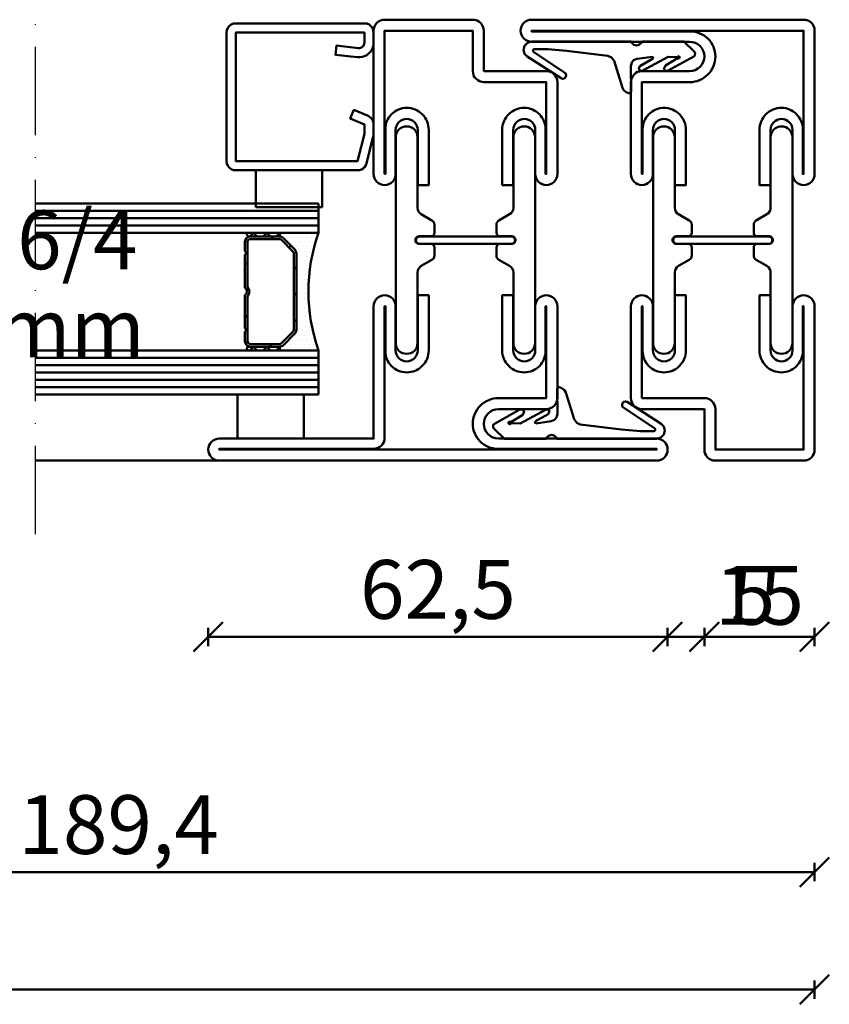
# Model space of a CAD drawing. Units: millimetres. Extents: x -6 to 41394, y -379 to 296.
# Drawn here: x 8645 to 8756, y -364 to -230 of the extents above; entities that cross this region are included whole.
import ezdxf

# ---------------------------------------------------------------- set-up
doc = ezdxf.new("R2010")
doc.units = ezdxf.units.MM
doc.header["$PDMODE"] = 35
doc.linetypes.add('ACAD_ISO10W100', pattern=[18, 12, -3, 0, -3])
for name, color, linetype, lineweight in [('0S-EPDM-Kontur', 22, 'Continuous', 50), ('0S-Glas-Kontur', 4, 'Continuous', 50), ('0S-Konst1', 7, 'Continuous', 50), ('0S-KS-Kontur', 254, 'Continuous', 50), ('0S-Mittellinie', 1, 'ACAD_ISO10W100', 25), ('0S-Sichtkanten', 254, 'Continuous', 50), ('0S-Spacer-Kontur', 7, 'Continuous', 50), ('0S-Stahl-Kontur', 62, 'Continuous', 50), ('DIM', 12, 'Continuous', 30)]:
    doc.layers.add(name, color=color, linetype=linetype, lineweight=lineweight)
doc.styles.add('1_1fett', font='txt', dxfattribs={"height": 3})
doc.styles.add('BEMSTIL1', font='isocpeur.ttf')
doc.dimstyles.new('S-Skal-1', dxfattribs={"dimtxt": 4, "dimasz": 4, "dimexe": 1.25, "dimexo": 0.625, "dimtad": 1, "dimdec": 1, "dimtxsty": 'BEMSTIL1', "dimblk": 'OBLIQUE', "dimcen": 0, "dimclrd": 4, "dimclre": 4, "dimclrt": 7, "dimadec": 1, "dimazin": 0, "dimtfac": 1, "dimtdec": 1, "dimtofl": 0, "dimtmove": 0, "dimatfit": 3, "dimfxl": 1.25, "dimarcsym": 0})

# ---------------------------------------------------------------- blocks, each defined once
blk = doc.blocks.new('_Oblique')
at = {"color": 0, "linetype": 'ByBlock', "lineweight": -2}
blk.add_line((-0.5, -0.5), (0.5, 0.5), dxfattribs=at)
blk = doc.blocks.new('*D1317')
at = {"layer": 'Defpoints', "color": 0, "transparency": 16777216}
for p in [(8321.8328, -290.24), (8753.6328, -290.24), (8753.6328, -362.24)]:
    blk.add_point(p, dxfattribs=at)
at = {"layer": 'DIM', "color": 4, "lineweight": -2, "transparency": 16777216}
for p, q in [((8321.8328, -360.99), (8321.8328, -363.49)), ((8753.6328, -360.99), (8753.6328, -363.49)), ((8321.8328, -362.24), (8753.6328, -362.24))]:
    blk.add_line(p, q, dxfattribs=at)
at = {"layer": 'DIM', "color": 4, "lineweight": -2, "transparency": 16777216, "xscale": 4, "yscale": 4, "zscale": 4, "rotation": 180}
blk.add_blockref('_Oblique', (8321.8328, -362.24), dxfattribs=at)
at = {"layer": 'DIM', "color": 4, "lineweight": -2, "transparency": 16777216, "xscale": 4, "yscale": 4, "zscale": 4}
blk.add_blockref('_Oblique', (8753.6328, -362.24), dxfattribs=at)
at = {"layer": 'DIM', "color": 7, "transparency": 16777216, "insert": (8537.7328, -356.815), "char_height": 8, "attachment_point": 5, "style": 'BEMSTIL1'}
blk.add_mtext('{431,8}', dxfattribs=at)
blk = doc.blocks.new('*D1324')
at = {"layer": 'Defpoints', "color": 0, "transparency": 16777216}
for p in [(8671.1328, -290.24), (8733.6328, -290.24), (8733.6328, -314.24)]:
    blk.add_point(p, dxfattribs=at)
at = {"layer": 'DIM', "color": 4, "lineweight": -2, "transparency": 16777216}
for p, q in [((8671.1328, -312.99), (8671.1328, -315.49)), ((8733.6328, -312.99), (8733.6328, -315.49)), ((8671.1328, -314.24), (8733.6328, -314.24))]:
    blk.add_line(p, q, dxfattribs=at)
at = {"layer": 'DIM', "color": 4, "lineweight": -2, "transparency": 16777216, "xscale": 4, "yscale": 4, "zscale": 4, "rotation": 180}
blk.add_blockref('_Oblique', (8671.1328, -314.24), dxfattribs=at)
at = {"layer": 'DIM', "color": 4, "lineweight": -2, "transparency": 16777216, "xscale": 4, "yscale": 4, "zscale": 4}
blk.add_blockref('_Oblique', (8733.6328, -314.24), dxfattribs=at)
at = {"layer": 'DIM', "color": 7, "transparency": 16777216, "insert": (8702.3828, -308.815), "char_height": 8, "attachment_point": 5, "style": 'BEMSTIL1'}
blk.add_mtext('{62,5}', dxfattribs=at)
blk = doc.blocks.new('*D1325')
at = {"layer": 'Defpoints', "color": 0, "transparency": 16777216}
for p in [(8733.6328, -290.24), (8738.6328, -290.24), (8738.6328, -314.24)]:
    blk.add_point(p, dxfattribs=at)
at = {"layer": 'DIM', "color": 4, "lineweight": -2, "transparency": 16777216}
for p, q in [((8733.6328, -312.99), (8733.6328, -315.49)), ((8738.6328, -312.99), (8738.6328, -315.49)), ((8733.6328, -314.24), (8738.6328, -314.24)), ((8738.6328, -314.24), (8747.8828, -314.24))]:
    blk.add_line(p, q, dxfattribs=at)
at = {"layer": 'DIM', "color": 4, "lineweight": -2, "transparency": 16777216, "xscale": 4, "yscale": 4, "zscale": 4, "rotation": 180}
blk.add_blockref('_Oblique', (8733.6328, -314.24), dxfattribs=at)
at = {"layer": 'DIM', "color": 4, "lineweight": -2, "transparency": 16777216, "xscale": 4, "yscale": 4, "zscale": 4}
blk.add_blockref('_Oblique', (8738.6328, -314.24), dxfattribs=at)
at = {"layer": 'DIM', "color": 7, "transparency": 16777216, "insert": (8745.2578, -309.615), "char_height": 8, "attachment_point": 5, "style": 'BEMSTIL1'}
blk.add_mtext('{5}', dxfattribs=at)
blk = doc.blocks.new('*D1326')
at = {"layer": 'Defpoints', "color": 0, "transparency": 16777216}
for p in [(8738.6328, -290.24), (8753.6328, -290.24), (8753.6328, -314.24)]:
    blk.add_point(p, dxfattribs=at)
at = {"layer": 'DIM', "color": 4, "lineweight": -2, "transparency": 16777216}
for p, q in [((8738.6328, -312.99), (8738.6328, -315.49)), ((8753.6328, -312.99), (8753.6328, -315.49)), ((8738.6328, -314.24), (8753.6328, -314.24))]:
    blk.add_line(p, q, dxfattribs=at)
at = {"layer": 'DIM', "color": 4, "lineweight": -2, "transparency": 16777216, "xscale": 4, "yscale": 4, "zscale": 4, "rotation": 180}
blk.add_blockref('_Oblique', (8738.6328, -314.24), dxfattribs=at)
at = {"layer": 'DIM', "color": 4, "lineweight": -2, "transparency": 16777216, "xscale": 4, "yscale": 4, "zscale": 4}
blk.add_blockref('_Oblique', (8753.6328, -314.24), dxfattribs=at)
at = {"layer": 'DIM', "color": 7, "transparency": 16777216, "insert": (8746.1328, -309.615), "char_height": 8, "attachment_point": 5, "style": 'BEMSTIL1'}
blk.add_mtext('{15}', dxfattribs=at)
blk = doc.blocks.new('*D1328')
at = {"layer": 'Defpoints', "color": 0, "transparency": 16777216}
for p in [(8564.2328, -290.24), (8753.6328, -290.24), (8753.6328, -346.24)]:
    blk.add_point(p, dxfattribs=at)
at = {"layer": 'DIM', "color": 4, "lineweight": -2, "transparency": 16777216}
for p, q in [((8564.2328, -344.99), (8564.2328, -347.49)), ((8753.6328, -344.99), (8753.6328, -347.49)), ((8564.2328, -346.24), (8753.6328, -346.24))]:
    blk.add_line(p, q, dxfattribs=at)
at = {"layer": 'DIM', "color": 4, "lineweight": -2, "transparency": 16777216, "xscale": 4, "yscale": 4, "zscale": 4, "rotation": 180}
blk.add_blockref('_Oblique', (8564.2328, -346.24), dxfattribs=at)
at = {"layer": 'DIM', "color": 4, "lineweight": -2, "transparency": 16777216, "xscale": 4, "yscale": 4, "zscale": 4}
blk.add_blockref('_Oblique', (8753.6328, -346.24), dxfattribs=at)
at = {"layer": 'DIM', "color": 7, "transparency": 16777216, "insert": (8658.9328, -340.815), "char_height": 8, "attachment_point": 5, "style": 'BEMSTIL1'}
blk.add_mtext('{189,4}', dxfattribs=at)
blk = doc.blocks.new('_450.032_0x00000264')
at = {"layer": '0S-EPDM-Kontur'}
blk.add_lwpolyline([(0, 6), (-9, 6), (-9, 0), (0, 0), (0, 6), (0, 6)], close=True, dxfattribs=at)
blk = doc.blocks.new('_402.120Z_0x00000265')
at = {"layer": '0S-Stahl-Kontur', "extrusion": (0, 0, -1)}
blk.add_lwpolyline([(-1.25, -0.5), (-18.75, -0.5), (-19.07, -0.54), (-19.38, -0.67), (-19.63, -0.87), (-19.83, -1.12), (-19.96, -1.43), (-20, -1.75), (-20, -19.25), (-19.96, -19.57), (-19.83, -19.88), (-19.63, -20.13), (-19.38, -20.33), (-19.07, -20.46), (-18.75, -20.5), (-2.17, -20.5), (-1.9, -20.47), (-1.64, -20.38), (-1.4, -20.24), (-1.21, -20.04), (-1.06, -19.81), (-0.96, -19.55), (-0.04, -15.85), (-0.02, -15.77), (-0.01, -15.7), (0, -15.62), (0, -15.55), (0, -14.25), (-0.02, -14.01), (-0.09, -13.77), (-0.21, -13.56), (-0.36, -13.37), (-0.55, -13.22), (-0.76, -13.1), (-2.68, -12.29), (-3.17, -13.44), (-1.25, -14.25), (-1.25, -15.55), (-2.17, -19.25), (-18.75, -19.25), (-18.75, -1.75), (-1.25, -1.75), (-1.25, -3.12), (-1.27, -3.28), (-1.32, -3.43), (-1.39, -3.57), (-1.5, -3.68), (-1.63, -3.78), (-1.77, -3.84), (-1.93, -3.87), (-2.08, -3.87), (-5.06, -3.53), (-5.2, -4.77), (-2.23, -5.11), (-1.89, -5.12), (-1.56, -5.07), (-1.24, -4.97), (-0.94, -4.82), (-0.67, -4.62), (-0.44, -4.37), (-0.25, -4.09), (-0.11, -3.78), (-0.03, -3.46), (0, -3.12), (0, -1.75), (-0.04, -1.43), (-0.17, -1.12), (-0.37, -0.87), (-0.62, -0.67), (-0.93, -0.54), (-1.25, -0.5), (-1.25, -0.5)], close=True, dxfattribs=at)
blk = doc.blocks.new('_450.031_0x00000266')
at = {"layer": '0S-EPDM-Kontur'}
blk.add_lwpolyline([(0, 5), (-9, 5), (-9, 0), (0, 0), (0, 5), (0, 5)], close=True, dxfattribs=at)
blk = doc.blocks.new('Steg 630.110Z_0x00000267')
at = {"layer": '0S-KS-Kontur'}
for points in [[(22.94, 27.32, 0.267949), (23.28, 27.9), (23.28, 29), (23.28, 29, 0.414214), (22.8, 29.48), (21.2, 29.48), (21.2, 29.48, -0.414214), (20.68, 30, -0.414214), (21.2, 30.52), (22.8, 30.52), (22.8, 30.52, 0.414214), (23.28, 31), (23.28, 32.1), (23.28, 32.1, 0.267949), (22.94, 32.68), (21.49, 33.52), (21.49, 33.52, -0.267949), (20.98, 34.41), (20.98, 44), (20.98, 44, 0.414214), (19.5, 45.48, 0.414214), (18.02, 44), (18.02, 16), (18.02, 16, 0.414214), (19.5, 14.52, 0.414214), (20.98, 16), (20.98, 25.59), (20.98, 25.59, -0.267949), (21.49, 26.48), (22.94, 27.32)], [(31.72, 29), (31.72, 27.9), (31.72, 27.9, 0.267949), (32.06, 27.32), (33.51, 26.48), (33.51, 26.48, -0.267949), (34.02, 25.59), (34.02, 16), (34.02, 16, 0.414214), (35.5, 14.52, 0.414214), (36.98, 16), (36.98, 44), (36.98, 44, 0.414214), (35.5, 45.48, 0.414214), (34.02, 44), (34.02, 34.41), (34.02, 34.41, -0.267949), (33.51, 33.52), (32.06, 32.68), (32.06, 32.68, 0.267949), (31.72, 32.1), (31.72, 31), (31.72, 31, 0.414214), (32.2, 30.52), (33.8, 30.52), (33.8, 30.52, -0.414214), (34.32, 30, -0.414214), (33.8, 29.48), (32.2, 29.48), (32.2, 29.48, 0.414214), (31.72, 29)]]:
    blk.add_lwpolyline(points, format="xyb", close=True, dxfattribs=at)
blk = doc.blocks.new('Steel 630.110Z_0x00000268')
at = {"layer": '0S-Stahl-Kontur'}
for points in [[(15, 39, 0.414214), (16.5, 37.5, 0.414214), (18, 39), (18, 45), (18, 45, -0.414214), (19.5, 46.5, -0.414214), (21, 45), (21, 37.5), (22.5, 37.5), (22.5, 45), (22.5, 45, 0.414214), (19.5, 48, 0.414214), (16.6, 45.1), (16.6, 39), (16.5, 39), (16.5, 51.5), (25, 51.5), (25, 51.5, 0.414214), (26.5, 53), (26.5, 58.5), (38.5, 58.5), (38.5, 39), (38.4, 39), (38.4, 45.1), (38.4, 45.1, 0.414214), (35.5, 48, 0.414214), (32.5, 45), (32.5, 37.5), (34, 37.5), (34, 45), (34, 45, -0.414214), (35.5, 46.5, -0.414214), (37, 45), (37, 39), (37, 39, 0.414214), (38.5, 37.5, 0.414214), (40, 39), (40, 58.5), (40, 58.5, 0.414214), (38.5, 60), (26.5, 60), (26.5, 60, 0.414214), (25, 58.5), (25, 53), (16.5, 53), (16.5, 53, 0.414214), (15, 51.5), (15, 39)], [(21.25, 30.5, 0.414214), (20.75, 30, 0.414214), (21.25, 29.5), (33.75, 29.5), (33.75, 29.5, 0.414214), (34.25, 30, 0.414214), (33.75, 30.5), (21.25, 30.5)], [(15, 8.5, 0.414214), (16.5, 7), (23, 7), (23, 7, -0.414214), (25, 5, -0.414214), (23, 3), (1.5, 3), (1.5, 3, 0.414214), (0, 1.5, 0.414214), (1.5, 0), (61, 0), (61, 0, 0.414214), (62.5, 1.5, 0.414214), (61, 3), (40, 3), (40, 21), (40, 21, 0.414214), (38.5, 22.5, 0.414214), (37, 21), (37, 15), (37, 15, -0.414214), (35.5, 13.5, -0.414214), (34, 15), (34, 22.5), (32.5, 22.5), (32.5, 15), (32.5, 15, 0.414214), (35.5, 12, 0.414214), (38.4, 14.9), (38.4, 21), (38.5, 21), (38.5, 3.1), (38.5, 3.1, 0.414214), (40, 1.6), (61, 1.6), (61, 1.5), (1.5, 1.5), (1.5, 1.6), (23.1, 1.6), (23.1, 1.6, 0.414214), (26.5, 5, 0.414214), (23, 8.5), (16.5, 8.5), (16.5, 21), (16.6, 21), (16.6, 14.9), (16.6, 14.9, 0.414214), (19.5, 12, 0.414214), (22.5, 15), (22.5, 22.5), (21, 22.5), (21, 15), (21, 15, -0.414214), (19.5, 13.5, -0.414214), (18, 15), (18, 21), (18, 21, 0.414214), (16.5, 22.5, 0.414214), (15, 21), (15, 8.5)]]:
    blk.add_lwpolyline(points, format="xyb", close=True, dxfattribs=at)
blk = doc.blocks.new('_630.110Z_0x00000269')
at = {"layer": '0S-KS-Kontur'}
blk.add_blockref('Steg 630.110Z_0x00000267', (0, 0), dxfattribs=at)
at = {"layer": '0S-Stahl-Kontur'}
blk.add_blockref('Steel 630.110Z_0x00000268', (0, 0), dxfattribs=at)
blk = doc.blocks.new('_455.006_0x0000026A')
at = {"layer": '0S-EPDM-Kontur', "extrusion": (0, 0, -1)}
blk.add_lwpolyline([(7.19, -0.02), (8.65, 1.38), (8.74, 1.56), (8.71, 1.87), (8.57, 2.02), (5.1, 3.93), (4.73, 3.94), (4.51, 3.67), (4.7, 3.24), (6.33, 2.23), (6.49, 2.3), (6.63, 2.21), (6.64, 2.04), (6.49, 1.95), (6.3, 2.08), (5.07, 2.06), (1.52, 3.97), (1.21, 3.92), (1.08, 3.66), (1.24, 3.33), (2.97, 2.34), (3.04, 2.16), (2.88, 2.06), (0.86, 2.34), (0.38, 2.53), (0.13, 2.84), (-0.01, 3.34), (0.03, 6.81), (-0.13, 7), (-0.23, 7), (-0.54, 6.9), (-0.94, 6.64), (-1.14, 6.26), (-2.29, 2.62), (-2.65, 2.14), (-3.12, 1.93), (-8.74, 1.23), (-11.28, 1.01), (-13.15, 1.01), (-13.26, 1.05), (-13.35, 1.22), (-13.26, 1.38), (-8.99, 4.21), (-8.84, 4.38), (-8.8, 4.59), (-8.87, 4.83), (-9.03, 4.99), (-9.28, 5.05), (-9.5, 4.98), (-14.11, 2.01), (-14.47, 1.63), (-14.62, 1.08), (-14.47, 0.54), (-14.07, 0.14), (-13.51, -0.02), (0.06, -0.02), (0.11, 0.11), (0.41, 0.4), (0.81, 0.5), (1.2, 0.37), (1.49, 0.09), (1.53, -0.02), (7.19, -0.02), (7.19, -0.02)], close=True, dxfattribs=at)
blk = doc.blocks.new('_455.006_0x0000026B')
at = {"layer": '0S-EPDM-Kontur', "extrusion": (0, 0, -1)}
blk.add_lwpolyline([(7.19, -0.02), (8.65, 1.38), (8.74, 1.56), (8.71, 1.87), (8.57, 2.02), (5.1, 3.93), (4.73, 3.94), (4.51, 3.67), (4.7, 3.24), (6.33, 2.23), (6.49, 2.3), (6.63, 2.21), (6.64, 2.04), (6.49, 1.95), (6.3, 2.08), (5.07, 2.06), (1.52, 3.97), (1.21, 3.92), (1.08, 3.66), (1.24, 3.33), (2.97, 2.34), (3.04, 2.16), (2.88, 2.06), (0.86, 2.34), (0.38, 2.53), (0.13, 2.84), (-0.01, 3.34), (0.03, 6.81), (-0.13, 7), (-0.23, 7), (-0.54, 6.9), (-0.94, 6.64), (-1.14, 6.26), (-2.29, 2.62), (-2.65, 2.14), (-3.12, 1.93), (-8.74, 1.23), (-11.28, 1.01), (-13.15, 1.01), (-13.26, 1.05), (-13.35, 1.22), (-13.26, 1.38), (-8.99, 4.21), (-8.84, 4.38), (-8.8, 4.59), (-8.87, 4.83), (-9.03, 4.99), (-9.28, 5.05), (-9.5, 4.98), (-14.11, 2.01), (-14.47, 1.63), (-14.62, 1.08), (-14.47, 0.54), (-14.07, 0.14), (-13.51, -0.02), (0.06, -0.02), (0.11, 0.11), (0.41, 0.4), (0.81, 0.5), (1.2, 0.37), (1.49, 0.09), (1.53, -0.02), (7.19, -0.02), (7.19, -0.02)], close=True, dxfattribs=at)
blk = doc.blocks.new('Steg 630.010Z_0x0000026C')
at = {"layer": '0S-KS-Kontur'}
blk.add_lwpolyline([(8.28, 31), (8.28, 32.1), (8.28, 32.1, 0.267949), (7.94, 32.68), (6.49, 33.52), (6.49, 33.52, -0.267949), (5.98, 34.41), (5.98, 44), (5.98, 44, 0.414214), (4.5, 45.48, 0.414214), (3.02, 44), (3.02, 16), (3.02, 16, 0.414214), (4.5, 14.52, 0.414214), (5.98, 16), (5.98, 25.59), (5.98, 25.59, -0.267949), (6.49, 26.48), (7.94, 27.32), (7.94, 27.32, 0.267949), (8.28, 27.9), (8.28, 29), (8.28, 29, 0.414214), (7.8, 29.48), (6.2, 29.48), (6.2, 29.48, -0.414214), (5.68, 30, -0.414214), (6.2, 30.52), (7.8, 30.52), (7.8, 30.52, 0.414214), (8.28, 31)], format="xyb", close=True, dxfattribs=at)
at = {"layer": '0S-KS-Kontur', "extrusion": (0, 0, -1)}
blk.add_lwpolyline([(-16.72, 31), (-16.72, 32.1), (-16.72, 32.1, 0.267949), (-17.06, 32.68), (-18.51, 33.52), (-18.51, 33.52, -0.267949), (-19.02, 34.41), (-19.02, 44), (-19.02, 44, 0.414214), (-20.5, 45.48, 0.414214), (-21.98, 44), (-21.98, 16), (-21.98, 16, 0.414214), (-20.5, 14.52, 0.414214), (-19.02, 16), (-19.02, 25.59), (-19.02, 25.59, -0.267949), (-18.51, 26.48), (-17.06, 27.32), (-17.06, 27.32, 0.267949), (-16.72, 27.9), (-16.72, 29), (-16.72, 29, 0.414214), (-17.2, 29.48), (-18.8, 29.48), (-18.8, 29.48, -0.414214), (-19.32, 30, -0.414214), (-18.8, 30.52), (-17.2, 30.52), (-17.2, 30.52, 0.414214), (-16.72, 31)], format="xyb", close=True, dxfattribs=at)
blk = doc.blocks.new('Steel 630.010Z_0x0000026D')
at = {"layer": '0S-Stahl-Kontur'}
for points in [[(1.5, 60, 0.414214), (0, 58.5), (0, 39), (0, 39, 0.414214), (1.5, 37.5, 0.414214), (3, 39), (3, 45), (3, 45, -0.414214), (4.5, 46.5, -0.414214), (6, 45), (6, 37.5), (7.5, 37.5), (7.5, 45), (7.5, 45, 0.414214), (4.5, 48, 0.414214), (1.6, 45.1), (1.6, 39), (1.5, 39), (1.5, 58.5), (13.5, 58.5), (13.5, 53), (13.5, 53, 0.414214), (15, 51.5), (23.5, 51.5), (23.5, 39), (23.4, 39), (23.4, 45.1), (23.4, 45.1, 0.414214), (20.5, 48, 0.414214), (17.5, 45), (17.5, 37.5), (19, 37.5), (19, 45), (19, 45, -0.414214), (20.5, 46.5, -0.414214), (22, 45), (22, 39), (22, 39, 0.414214), (23.5, 37.5, 0.414214), (25, 39), (25, 51.5), (25, 51.5, 0.414214), (23.5, 53), (15, 53), (15, 58.5), (15, 58.5, 0.414214), (13.5, 60), (1.5, 60)], [(18.75, 30.5), (6.25, 30.5), (6.25, 30.5, 0.414214), (5.75, 30, 0.414214), (6.25, 29.5), (18.75, 29.5), (18.75, 29.5, 0.414214), (19.25, 30, 0.414214), (18.75, 30.5)]]:
    blk.add_lwpolyline(points, format="xyb", close=True, dxfattribs=at)
at = {"layer": '0S-Stahl-Kontur', "extrusion": (0, 0, -1)}
blk.add_lwpolyline([(0, 1.5), (0, 21), (0, 21, 0.414214), (-1.5, 22.5, 0.414214), (-3, 21), (-3, 15), (-3, 15, -0.414214), (-4.5, 13.5, -0.414214), (-6, 15), (-6, 22.5), (-7.5, 22.5), (-7.5, 15), (-7.5, 15, 0.414214), (-4.5, 12, 0.414214), (-1.6, 14.9), (-1.6, 21), (-1.5, 21), (-1.5, 1.5), (-38.5, 1.5), (-38.5, 1.6), (-16.9, 1.6), (-16.9, 1.6, 0.414214), (-13.5, 5, 0.414214), (-17, 8.5), (-23.5, 8.5), (-23.5, 21), (-23.4, 21), (-23.4, 14.9), (-23.4, 14.9, 0.414214), (-20.5, 12, 0.414214), (-17.5, 15), (-17.5, 22.5), (-19, 22.5), (-19, 15), (-19, 15, -0.414214), (-20.5, 13.5, -0.414214), (-22, 15), (-22, 21), (-22, 21, 0.414214), (-23.5, 22.5, 0.414214), (-25, 21), (-25, 8.5), (-25, 8.5, 0.414214), (-23.5, 7), (-17, 7), (-17, 7, -0.414214), (-15, 5, -0.414214), (-17, 3), (-38.5, 3), (-38.5, 3, 0.414214), (-40, 1.5, 0.414214), (-38.5, 0), (-1.5, 0), (-1.5, 0, 0.414214), (0, 1.5)], format="xyb", close=True, dxfattribs=at)
blk = doc.blocks.new('_630.010Z_0x0000026E')
at = {"layer": '0S-KS-Kontur'}
blk.add_blockref('Steg 630.010Z_0x0000026C', (0, 0), dxfattribs=at)
at = {"layer": '0S-Stahl-Kontur'}
blk.add_blockref('Steel 630.010Z_0x0000026D', (0, 0), dxfattribs=at)
blk = doc.blocks.new('AED55B05-EFA8-4A60-8BC0-244CAAF05936')
at = {"layer": '0S-Glas-Kontur'}
for p, q in [((8686.13, -255.24), (8647.63, -255.24)), ((8686.13, -259.24), (8686.13, -255.24)), ((8686.13, -256.24), (8647.63, -256.24)), ((8686.13, -257.24), (8647.63, -257.24)), ((8686.13, -258.24), (8647.63, -258.24)), ((8686.13, -259.24), (8647.63, -259.24)), ((8686.13, -275.24), (8647.63, -275.24)), ((8686.13, -281.24), (8686.13, -275.24)), ((8686.13, -276.24), (8647.63, -276.24)), ((8686.13, -277.24), (8647.63, -277.24)), ((8686.13, -278.24), (8647.63, -278.24)), ((8686.13, -279.24), (8647.63, -279.24)), ((8686.13, -280.24), (8647.63, -280.24)), ((8686.13, -281.24), (8647.63, -281.24))]:
    blk.add_line(p, q, dxfattribs=at)
at = {"layer": '0S-Mittellinie', "linetype": 'ACAD_ISO10W100'}
blk.add_line((8647.63, -300.24), (8647.63, -220.24), dxfattribs=at)
at = {"layer": '0S-Sichtkanten'}
blk.add_line((8647.63, -290.24), (8672.63, -290.24), dxfattribs=at)
at = {"layer": '0S-Spacer-Kontur', "color": 30}
for p, q in [((8676.63, -259.24), (8680.63, -259.24)), ((8680.63, -259.74), (8676.63, -259.74)), ((8680.63, -259.24), (8686.13, -259.24)), ((8680.82, -259.74), (8680.63, -259.74)), ((8682.91, -261.52), (8681.35, -259.96)), ((8681.37, -259.88), (8681.37, -259.88)), ((8682.01, -259.88), (8682.01, -259.88)), ((8682.64, -259.88), (8682.64, -259.88)), ((8683.28, -259.88), (8683.28, -259.88)), ((8683.91, -259.88), (8683.91, -259.88)), ((8684.55, -259.88), (8684.55, -259.88)), ((8685.18, -259.88), (8685.18, -259.88)), ((8685.82, -259.88), (8685.82, -259.88)), ((8682.32, -260.51), (8682.32, -260.51)), ((8682.64, -261.15), (8682.64, -261.15)), ((8682.96, -260.51), (8682.96, -260.51)), ((8683.28, -261.15), (8683.28, -261.15)), ((8683.59, -260.51), (8683.59, -260.51)), ((8683.91, -261.15), (8683.91, -261.15)), ((8684.23, -260.51), (8684.23, -260.51)), ((8684.55, -261.15), (8684.55, -261.15)), ((8684.86, -260.51), (8684.86, -260.51)), ((8685.18, -261.15), (8685.18, -261.15)), ((8685.5, -260.51), (8685.5, -260.51)), ((8683.13, -272.43), (8683.13, -262.05)), ((8683.28, -262.42), (8683.28, -262.42)), ((8683.59, -261.78), (8683.59, -261.78)), ((8683.91, -262.42), (8683.91, -262.42)), ((8684.23, -261.78), (8684.23, -261.78)), ((8684.55, -262.42), (8684.55, -262.42)), ((8684.86, -261.78), (8684.86, -261.78)), ((8685.18, -262.42), (8685.18, -262.42)), ((8683.28, -263.69), (8683.28, -263.69)), ((8683.59, -263.05), (8683.59, -263.05)), ((8683.91, -263.69), (8683.91, -263.69)), ((8684.23, -263.05), (8684.23, -263.05)), ((8684.55, -263.69), (8684.55, -263.69)), ((8684.86, -263.05), (8684.86, -263.05)), ((8683.28, -264.96), (8683.28, -264.96)), ((8683.59, -264.32), (8683.59, -264.32)), ((8683.91, -264.96), (8683.91, -264.96)), ((8684.23, -264.32), (8684.23, -264.32)), ((8684.55, -264.96), (8684.55, -264.96)), ((8684.86, -264.32), (8684.86, -264.32)), ((8683.28, -266.23), (8683.28, -266.23)), ((8683.59, -265.59), (8683.59, -265.59)), ((8683.91, -266.23), (8683.91, -266.23)), ((8684.23, -265.59), (8684.23, -265.59)), ((8684.55, -266.23), (8684.55, -266.23)), ((8683.28, -267.5), (8683.28, -267.5)), ((8683.59, -266.86), (8683.59, -266.86)), ((8683.91, -267.5), (8683.91, -267.5)), ((8684.23, -266.86), (8684.23, -266.86)), ((8684.55, -267.5), (8684.55, -267.5)), ((8683.28, -268.77), (8683.28, -268.77)), ((8683.59, -268.13), (8683.59, -268.13)), ((8683.91, -268.77), (8683.91, -268.77)), ((8684.23, -268.13), (8684.23, -268.13)), ((8684.55, -268.77), (8684.55, -268.77)), ((8683.28, -270.04), (8683.28, -270.04)), ((8683.59, -269.4), (8683.59, -269.4)), ((8683.59, -270.67), (8683.59, -270.67)), ((8683.91, -270.04), (8683.91, -270.04)), ((8684.23, -269.4), (8684.23, -269.4)), ((8684.23, -270.67), (8684.23, -270.67)), ((8684.55, -270.04), (8684.55, -270.04)), ((8684.86, -270.67), (8684.86, -270.67)), ((8683.28, -271.31), (8683.28, -271.31)), ((8683.59, -271.94), (8683.59, -271.94)), ((8683.91, -271.31), (8683.91, -271.31)), ((8684.23, -271.94), (8684.23, -271.94)), ((8684.55, -271.31), (8684.55, -271.31)), ((8684.86, -271.94), (8684.86, -271.94)), ((8681.35, -274.52), (8682.91, -272.96)), ((8682.96, -273.21), (8682.96, -273.21)), ((8683.28, -272.58), (8683.28, -272.58)), ((8683.59, -273.21), (8683.59, -273.21)), ((8683.91, -272.58), (8683.91, -272.58)), ((8684.23, -273.21), (8684.23, -273.21)), ((8684.55, -272.58), (8684.55, -272.58)), ((8684.86, -273.21), (8684.86, -273.21)), ((8685.18, -272.58), (8685.18, -272.58)), ((8685.5, -273.21), (8685.5, -273.21)), ((8681.69, -274.48), (8681.69, -274.48)), ((8682.32, -274.48), (8682.32, -274.48)), ((8682.64, -273.85), (8682.64, -273.85)), ((8682.96, -274.48), (8682.96, -274.48)), ((8683.28, -273.85), (8683.28, -273.85)), ((8683.59, -274.48), (8683.59, -274.48)), ((8683.91, -273.85), (8683.91, -273.85)), ((8684.23, -274.48), (8684.23, -274.48)), ((8684.55, -273.85), (8684.55, -273.85)), ((8684.86, -274.48), (8684.86, -274.48)), ((8685.18, -273.85), (8685.18, -273.85)), ((8685.5, -274.48), (8685.5, -274.48)), ((8676.63, -274.74), (8680.63, -274.74)), ((8680.63, -275.24), (8676.63, -275.24)), ((8680.63, -274.74), (8680.82, -274.74)), ((8686.13, -275.24), (8680.63, -275.24)), ((8681.37, -275.12), (8681.37, -275.12)), ((8682.01, -275.12), (8682.01, -275.12)), ((8682.64, -275.12), (8682.64, -275.12)), ((8683.28, -275.12), (8683.28, -275.12)), ((8683.91, -275.12), (8683.91, -275.12)), ((8684.55, -275.12), (8684.55, -275.12)), ((8685.18, -275.12), (8685.18, -275.12)), ((8685.82, -275.12), (8685.82, -275.12))]:
    blk.add_line(p, q, dxfattribs=at)
at = {"layer": '0S-Spacer-Kontur', "color": 84}
for p, q in [((8677.29, -259.24), (8676.79, -259.74)), ((8677.79, -259.74), (8677.29, -259.24)), ((8679.09, -259.24), (8678.59, -259.74)), ((8679.59, -259.74), (8679.09, -259.24)), ((8679.68, -260.1), (8680.04, -259.74)), ((8680.81, -259.31), (8680.38, -259.74)), ((8682.13, -261.24), (8682.38, -260.99)), ((8676.13, -263.65), (8676.49, -263.29)), ((8682.77, -264.19), (8683.13, -263.83)), ((8676.35, -267.03), (8676.62, -266.76)), ((8682.77, -267.78), (8683.13, -267.42)), ((8676.13, -270.83), (8676.49, -270.47)), ((8682.77, -271.38), (8683.13, -271.02)), ((8676.22, -274.34), (8676.5, -274.06)), ((8679.41, -274.74), (8679.77, -274.38)), ((8677.29, -274.74), (8676.79, -275.24)), ((8677.79, -275.24), (8677.29, -274.74)), ((8679.09, -274.74), (8678.59, -275.24)), ((8679.59, -275.24), (8679.09, -274.74)), ((8680.81, -274.81), (8680.38, -275.24))]:
    blk.add_line(p, q, dxfattribs=at)
at = {"layer": '0S-Spacer-Kontur'}
for p, q in [((8676.88, -259.74), (8680.82, -259.74)), ((8681.35, -259.96), (8682.91, -261.52)), ((8676.13, -261.74), (8676.13, -260.49)), ((8676.49, -266.58), (8676.49, -260.49)), ((8676.88, -260.1), (8680.82, -260.1)), ((8681.1, -260.21), (8682.66, -261.77)), ((8676.38, -261.99), (8676.13, -261.74)), ((8676.13, -262.24), (8676.38, -261.99)), ((8676.13, -266.74), (8676.13, -262.24)), ((8682.77, -262.05), (8682.77, -272.43)), ((8683.13, -262.05), (8683.13, -272.43)), ((8676.13, -272.24), (8676.13, -267.74)), ((8676.49, -273.99), (8676.49, -267.9)), ((8676.38, -272.49), (8676.13, -272.24)), ((8676.13, -272.74), (8676.38, -272.49)), ((8676.13, -273.99), (8676.13, -272.74)), ((8682.66, -272.71), (8681.1, -274.27)), ((8682.91, -272.96), (8681.35, -274.52)), ((8680.82, -274.38), (8676.88, -274.38)), ((8680.82, -274.74), (8676.88, -274.74))]:
    blk.add_line(p, q, dxfattribs=at)
at = {"layer": '0S-Spacer-Kontur', "extrusion": (-6.12303e-17, 0, -1)}
for centre, radius, start, end in [((-8676.88, -260.49), 0.75, 0, 90), ((-8680.82, -260.49), 0.75, 90, 135), ((-8676.88, -260.49), 0.39, 0, 90), ((-8680.82, -260.49), 0.39, 90, 135), ((-8682.38, -262.05), 0.39, 135, 180), ((-8682.38, -262.05), 0.75, 135, 180), ((-8675.75, -267.24), 0.99, 138.3721, 221.6279), ((-8675.75, -267.24), 0.63, 127.0976, 232.9024), ((-8682.38, -272.43), 0.39, 180, 225), ((-8682.38, -272.43), 0.75, 180, 225), ((-8676.88, -273.99), 0.75, 270, 0), ((-8676.88, -273.99), 0.39, 270, 0), ((-8680.82, -273.99), 0.39, 225, 270), ((-8680.82, -273.99), 0.75, 225, 270)]:
    blk.add_arc(centre, radius, start, end, dxfattribs=at)
at = {"layer": '0S-Spacer-Kontur', "color": 30, "extrusion": (-6.12303e-17, 0, -1)}
for centre, radius, start, end in [((-8676.63, -259.49), 0.25, 270, 90), ((-8680.63, -259.49), 0.25, 90, 270), ((-8680.63, -259.49), 0.25, 90, 270), ((-8680.82, -260.49), 0.75, 90, 135), ((-8708.81, -267.24), 24.04, 340.5647, 19.4353), ((-8682.38, -262.05), 0.75, 135, 180), ((-8682.38, -272.43), 0.75, 180, 225), ((-8680.82, -273.99), 0.75, 225, 270), ((-8676.63, -274.99), 0.25, 270, 90), ((-8680.63, -274.99), 0.25, 90, 270), ((-8680.63, -274.99), 0.25, 90, 270)]:
    blk.add_arc(centre, radius, start, end, dxfattribs=at)
at = {"layer": '0S-EPDM-Kontur', "rotation": 179.9999999999998}
for name, p in [('_455.006_0x0000026A', (8728.63, -233.24)), ('_450.031_0x00000266', (8677.63, -250.74)), ('_450.032_0x00000264', (8675.13, -281.24))]:
    blk.add_blockref(name, p, dxfattribs=at)
at = {"layer": '0S-EPDM-Kontur'}
blk.add_blockref('_455.006_0x0000026B', (8718.63, -287.24), dxfattribs=at)
at = {"layer": '0S-Stahl-Kontur', "extrusion": (0, 7.34788e-16, -1)}
blk.add_blockref('_630.110Z_0x00000269', (-8733.63, -290.24), dxfattribs=at)
at = {"layer": '0S-Stahl-Kontur', "rotation": 179.9999999999998}
blk.add_blockref('_630.010Z_0x0000026E', (8753.63, -230.24), dxfattribs=at)
at = {"layer": '0S-Stahl-Kontur', "extrusion": (0, 1.46958e-15, -1)}
blk.add_blockref('_402.120Z_0x00000265', (-8693.63, -230.24), dxfattribs=at)
at = {"layer": '0S-Glas-Kontur', "insert": (8645.13, -267.24), "char_height": 8, "attachment_point": 5, "line_spacing_factor": 0.9, "style": '1_1fett'}
blk.add_mtext('6/16/4^J26 mm', dxfattribs=at)
at = {"layer": 'DIM'}
for base, p1, p2, text, picture, middle in [((8753.63, -362.24), (8321.83, -290.24), (8753.63, -290.24), '{431,8}', '*D1317', (8537.73, -356.82)), ((8753.63, -346.24), (8564.23, -290.24), (8753.63, -290.24), '{189,4}', '*D1328', (8658.93, -340.82)), ((8733.63, -314.24), (8671.13, -290.24), (8733.63, -290.24), '{62,5}', '*D1324', (8702.38, -308.82)), ((8738.63, -314.24), (8733.63, -290.24), (8738.63, -290.24), '{5}', '*D1325', (8745.26, -309.62)), ((8753.63, -314.24), (8738.63, -290.24), (8753.63, -290.24), '{15}', '*D1326', (8746.13, -309.62))]:
    dim = blk.add_linear_dim(base=base, p1=p1, p2=p2, text=text, dimstyle='S-Skal-1', override={"dimtxt": 8, "dimcen": 0.25, "dimfxlon": 1}, dxfattribs=at)
    dim.commit()
    dim.dimension.update_dxf_attribs({"geometry": picture, "text_midpoint": middle})

msp = doc.modelspace()

# ---------------------------------------------------------------- block references
at = {"layer": '0S-Konst1'}
msp.add_blockref('AED55B05-EFA8-4A60-8BC0-244CAAF05936', (0, 0), dxfattribs=at)

doc.saveas('drawing.dxf')
